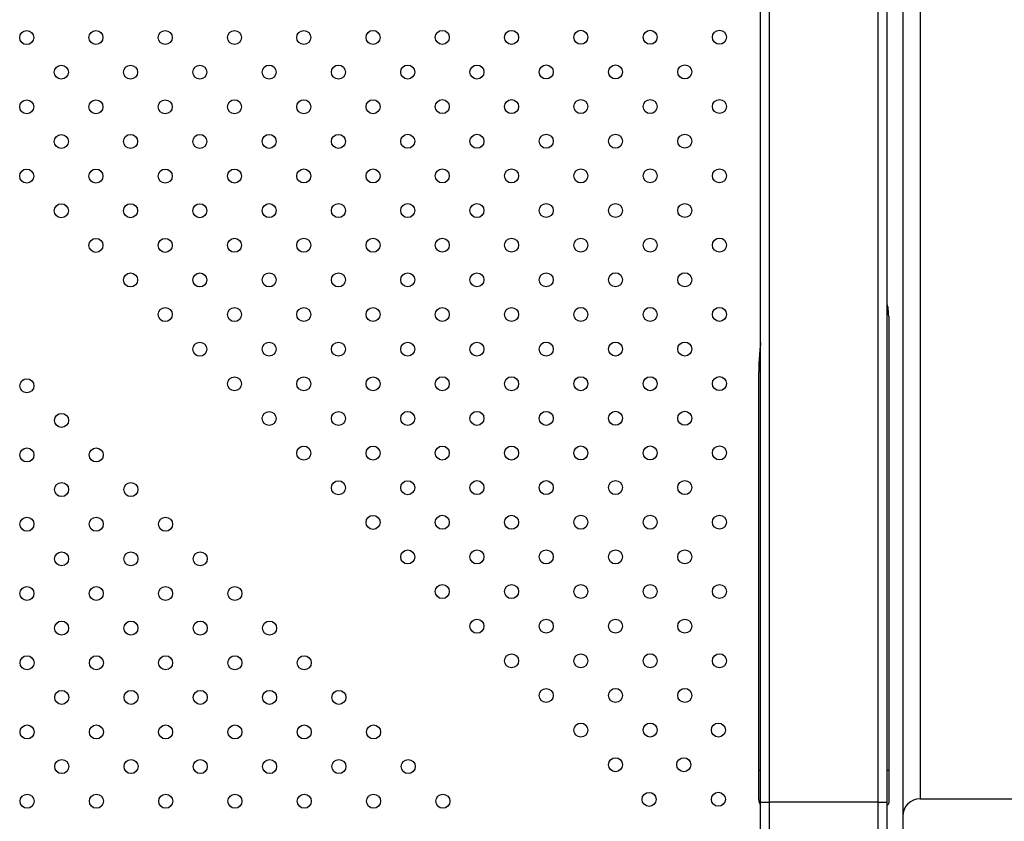
# Model space of a CAD drawing. Units: millimetres. Extents: x 2014 to 12684, y 13424 to 25263.
# Drawn here: x 6257 to 6819, y 18119 to 18577 of the extents above; entities that cross this region are included whole.
import ezdxf

# ---------------------------------------------------------------- set-up
doc = ezdxf.new("R2010")
doc.units = ezdxf.units.MM
doc.header["$LTSCALE"] = 100
doc.linetypes.add('SLD-Continua', pattern=[0])

msp = doc.modelspace()

# ---------------------------------------------------------------- linework, layer by layer
at = {"color": 7, "linetype": 'SLD-Continua', "lineweight": 25}
for p, q in [((6761.13, 18980.62), (6761.13, 18113.62)), ((6679.93, 18130.12), (6679.93, 18964.12)), ((6684.93, 18964.12), (6684.93, 18130.12)), ((6747.13, 18130.12), (6747.13, 18964.12)), ((6752.13, 18964.12), (6752.13, 18130.12)), ((6771.13, 18962.12), (6771.13, 18132.12)), ((6753.13, 18407.78), (6753.13, 18148.52)), ((6678.93, 18148.52), (6678.93, 18375.98)), ((6678.93, 18131.52), (6678.93, 18148.52)), ((6678.93, 18148.52), (6679.93, 18148.52)), ((6752.13, 18148.52), (6753.13, 18148.52)), ((6753.13, 18148.52), (6753.13, 18129.52)), ((6679.93, 18130.12), (6684.93, 18130.12)), ((6679.93, 18083.52), (6679.93, 18130.12)), ((6684.93, 18130.12), (6684.93, 18078.52)), ((6747.13, 18130.12), (6684.93, 18130.12)), ((6747.13, 18078.52), (6747.13, 18130.12)), ((6747.13, 18130.12), (6752.13, 18130.12)), ((6752.13, 18130.12), (6752.13, 18083.52)), ((6771.13, 18132.12), (6835.71, 18132.12))]:
    msp.add_line(p, q, dxfattribs=at)
for centre in [(6379.35, 18567.25), (6418.93, 18567.26), (6458.51, 18567.28), (6498.09, 18567.3), (6537.67, 18567.31), (6577.25, 18567.33), (6616.84, 18567.35), (6656.42, 18567.36), (6260.61, 18567.19), (6300.19, 18567.21), (6339.77, 18567.23), (6280.4, 18547.4), (6319.98, 18547.42), (6359.56, 18547.44), (6399.14, 18547.46), (6438.72, 18547.47), (6478.3, 18547.49), (6517.88, 18547.51), (6557.46, 18547.52), (6597.04, 18547.54), (6636.63, 18547.56), (6260.61, 18527.6), (6300.19, 18527.61), (6339.77, 18527.63), (6379.35, 18527.65), (6418.93, 18527.66), (6458.51, 18527.68), (6498.09, 18527.7), (6537.67, 18527.72), (6577.25, 18527.73), (6616.84, 18527.75), (6656.42, 18527.77), (6280.4, 18507.81), (6319.98, 18507.82), (6359.56, 18507.84), (6399.14, 18507.86), (6438.72, 18507.87), (6478.3, 18507.89), (6517.88, 18507.91), (6557.46, 18507.93), (6597.04, 18507.94), (6636.63, 18507.96), (6260.61, 18488), (6300.19, 18488.02), (6339.77, 18488.03), (6379.35, 18488.05), (6418.93, 18488.07), (6458.51, 18488.08), (6498.09, 18488.1), (6537.67, 18488.12), (6577.25, 18488.13), (6616.84, 18488.15), (6656.42, 18488.17), (6280.4, 18468.21), (6319.98, 18468.23), (6359.56, 18468.24), (6399.14, 18468.26), (6438.72, 18468.28), (6478.3, 18468.29), (6517.88, 18468.31), (6557.46, 18468.33), (6597.04, 18468.34), (6636.63, 18468.36), (6300.19, 18448.42), (6339.77, 18448.43), (6379.35, 18448.45), (6418.93, 18448.47), (6458.51, 18448.49), (6498.09, 18448.5), (6537.67, 18448.52), (6577.25, 18448.54), (6616.84, 18448.55), (6656.42, 18448.57), (6319.98, 18428.63), (6359.56, 18428.64), (6399.14, 18428.66), (6438.72, 18428.68), (6478.3, 18428.7), (6517.88, 18428.71), (6557.46, 18428.73), (6597.04, 18428.75), (6636.63, 18428.76), (6339.77, 18408.84), (6379.35, 18408.85), (6418.93, 18408.87), (6458.51, 18408.89), (6498.09, 18408.9), (6537.67, 18408.92), (6577.25, 18408.94), (6616.84, 18408.96), (6656.42, 18408.97), (6359.56, 18389.05), (6399.14, 18389.06), (6438.72, 18389.08), (6478.3, 18389.1), (6517.88, 18389.11), (6557.46, 18389.13), (6597.04, 18389.15), (6636.63, 18389.17), (6260.73, 18368.18), (6379.35, 18369.26), (6418.93, 18369.27), (6458.51, 18369.29), (6498.09, 18369.31), (6537.67, 18369.32), (6577.25, 18369.34), (6616.84, 18369.36), (6656.42, 18369.38), (6280.54, 18348.39), (6399.14, 18349.47), (6438.72, 18349.48), (6478.3, 18349.5), (6517.88, 18349.52), (6557.46, 18349.53), (6597.04, 18349.55), (6636.63, 18349.57), (6260.75, 18328.6), (6300.35, 18328.6), (6418.93, 18329.67), (6458.51, 18329.69), (6498.09, 18329.71), (6537.67, 18329.73), (6577.25, 18329.74), (6616.84, 18329.76), (6656.42, 18329.78), (6280.56, 18308.81), (6320.15, 18308.81), (6438.72, 18309.88), (6478.3, 18309.9), (6517.88, 18309.92), (6557.46, 18309.94), (6597.04, 18309.95), (6636.63, 18309.97), (6260.77, 18289.02), (6300.36, 18289.02), (6339.96, 18289.02), (6458.51, 18290.09), (6498.09, 18290.11), (6537.67, 18290.13), (6577.25, 18290.15), (6616.84, 18290.16), (6656.42, 18290.18), (6280.57, 18269.22), (6320.17, 18269.22), (6359.77, 18269.22), (6478.3, 18270.3), (6517.88, 18270.32), (6557.46, 18270.34), (6597.04, 18270.35), (6636.63, 18270.37), (6260.78, 18249.43), (6300.38, 18249.43), (6339.98, 18249.43), (6379.58, 18249.43), (6498.09, 18250.51), (6537.67, 18250.53), (6577.25, 18250.55), (6616.84, 18250.56), (6656.42, 18250.58), (6517.88, 18230.72), (6557.46, 18230.74), (6597.04, 18230.76), (6636.63, 18230.77), (6280.59, 18229.64), (6320.19, 18229.64), (6359.79, 18229.64), (6399.38, 18229.64), (6260.8, 18209.85), (6300.4, 18209.85), (6340, 18209.85), (6379.59, 18209.85), (6419.19, 18209.85), (6537.67, 18210.93), (6577.25, 18210.95), (6616.84, 18210.97), (6656.42, 18210.98), (6557.46, 18191.14), (6597.04, 18191.16), (6636.63, 18191.18), (6280.61, 18190.06), (6320.21, 18190.06), (6359.8, 18190.06), (6399.4, 18190.06), (6439, 18190.06), (6260.82, 18170.27), (6300.41, 18170.27), (6340.01, 18170.27), (6379.61, 18170.27), (6419.21, 18170.27), (6458.81, 18170.27), (6577.25, 18171.35), (6616.84, 18171.37), (6655.82, 18171.38), (6597.04, 18151.56), (6636.03, 18151.57), (6280.62, 18150.48), (6320.22, 18150.48), (6359.82, 18150.48), (6399.42, 18150.48), (6439.02, 18150.48), (6478.61, 18150.48), (6260.83, 18130.69), (6300.43, 18130.69), (6340.03, 18130.69), (6379.63, 18130.69), (6419.23, 18130.69), (6458.82, 18130.69), (6498.42, 18130.69), (6616.24, 18131.76), (6655.82, 18131.78)]:
    msp.add_circle(centre, 4, dxfattribs=at)
for centre, radius, start, end in [((6683.93, 18131.52), 5, 180, 216.8699), ((6752.13, 18129.52), 1, 270, 0), ((6771.13, 18122.12), 10, 90, 180)]:
    msp.add_arc(centre, radius, start, end, dxfattribs=at)
for points, knots in [([(6753.13, 18407.78), (6753.13, 18407.78), (6753.13, 18409.16), (6753.03, 18411.23), (6752.72, 18413.43), (6752.4, 18414.26), (6752.26, 18414.43), (6752.19, 18414.47), (6752.15, 18414.48), (6752.13, 18414.48)], [0, 0, 0, 0, 0.001659, 0.601465, 0.900583, 0.963593, 0.982124, 0.992212, 1, 1, 1, 1]), ([(6679.93, 18392.91), (6679.6, 18389.64), (6679.04, 18384.01), (6678.93, 18378.35), (6678.93, 18375.99), (6678.93, 18375.98)], [0, 0, 0, 0, 0.580798, 0.998633, 1, 1, 1, 1])]:
    msp.add_open_spline(points, degree=3, knots=knots, dxfattribs=at)

doc.saveas('drawing.dxf')
